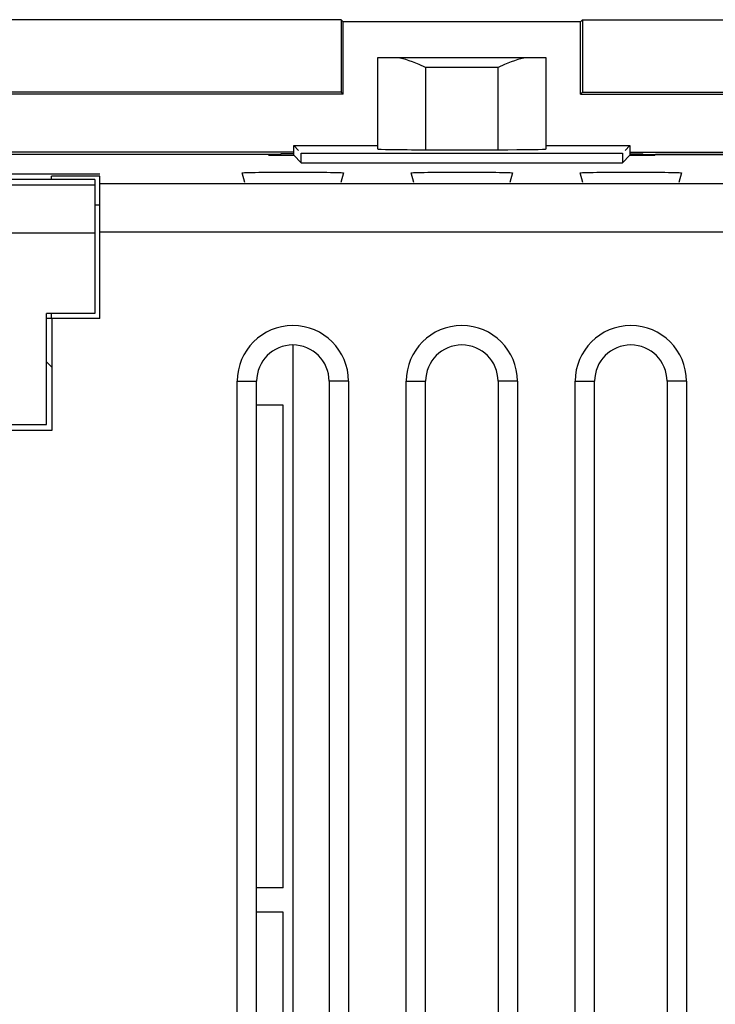
# Model space of a CAD drawing. Units: millimetres. Extents: x -76.3 to -1.5, y 1.5 to 51.8.
# Drawn here: x -48 to -33.6, y 28.7 to 49.2 of the extents above; entities that cross this region are included whole.
import ezdxf

# ---------------------------------------------------------------- set-up
doc = ezdxf.new("R2010")
doc.units = ezdxf.units.MM
doc.header["$LTSCALE"] = 16.335
doc.layers.get('0').update_dxf_attribs({"linetype": 'CONTINUOUS'})
for name, color, linetype in [('ASSI', 7, 'CONTINUOUS'), ('DRAFT', 7, 'CONTINUOUS'), ('RACCORDO', 7, 'CONTINUOUS'), ('SMUSSO', 7, 'CONTINUOUS'), ('SUPERFICI', 7, 'CONTINUOUS')]:
    doc.layers.add(name, color=color, linetype=linetype)

msp = doc.modelspace()

# ---------------------------------------------------------------- linework, layer by layer
at = {"color": 7, "linetype": 'CONTINUOUS'}
for p, q in [((-36.429, 49.109), (-41.341, 49.109)), ((-42.385, 42.409), (-42.385, 10.912)), ((-42.585, 41.161), (-43.135, 41.161)), ((-42.585, 31.161), (-43.135, 31.161)), ((-42.585, 30.661), (-43.135, 30.661))]:
    msp.add_line(p, q, dxfattribs=at)
at = {"layer": 'ASSI', "color": 7, "linetype": 'CONTINUOUS'}
for p, q in [((-40.635, 48.361), (-40.635, 46.475)), ((-37.135, 48.361), (-40.635, 48.361)), ((-37.135, 46.475), (-37.135, 48.361)), ((-37.998, 48.221), (-38.135, 48.161)), ((-42.368, 46.343), (-42.368, 46.543)), ((-42.368, 46.543), (-42.268, 46.443)), ((-42.368, 46.543), (-40.635, 46.543)), ((-37.135, 46.543), (-35.402, 46.543)), ((-35.402, 46.543), (-35.502, 46.443)), ((-35.402, 46.543), (-35.402, 46.343)), ((-42.894, 46.361), (-48.235, 46.361)), ((-42.894, 46.361), (-42.885, 46.343)), ((-42.885, 46.343), (-42.368, 46.343)), ((-42.21, 46.186), (-42.368, 46.343)), ((-42.21, 46.186), (-42.21, 46.386)), ((-42.21, 46.386), (-35.56, 46.386)), ((-39.635, 46.458), (-38.135, 46.458)), ((-35.56, 46.386), (-35.56, 46.186)), ((-35.56, 46.186), (-35.402, 46.343)), ((-35.402, 46.343), (-34.885, 46.343)), ((-34.876, 46.361), (-34.885, 46.343)), ((-29.535, 46.361), (-34.876, 46.361)), ((-42.21, 46.186), (-35.56, 46.186)), ((-46.385, 45.951), (-70.125, 45.951)), ((-47.385, 45.844), (-47.385, 45.91)), ((-46.385, 45.91), (-47.385, 45.91)), ((-46.385, 42.961), (-46.385, 45.91)), ((-43.38, 45.776), (-43.434, 45.977)), ((-43.088, 45.991), (-42.911, 45.993)), ((-42.911, 45.993), (-42.71, 45.994)), ((-42.71, 45.994), (-42.494, 45.995)), ((-42.494, 45.995), (-42.275, 45.995)), ((-42.275, 45.995), (-42.06, 45.994)), ((-42.06, 45.994), (-41.859, 45.993)), ((-41.336, 45.977), (-41.39, 45.776)), ((-39.88, 45.776), (-39.934, 45.977)), ((-39.588, 45.991), (-39.411, 45.993)), ((-39.411, 45.993), (-39.21, 45.994)), ((-39.21, 45.994), (-38.994, 45.995)), ((-38.994, 45.995), (-38.775, 45.995)), ((-38.775, 45.995), (-38.56, 45.994)), ((-38.56, 45.994), (-38.359, 45.993)), ((-37.836, 45.977), (-37.89, 45.776)), ((-36.38, 45.776), (-36.434, 45.977)), ((-36.088, 45.991), (-35.911, 45.993)), ((-35.911, 45.993), (-35.71, 45.994)), ((-35.71, 45.994), (-35.494, 45.995)), ((-35.494, 45.995), (-35.275, 45.995)), ((-35.275, 45.995), (-35.06, 45.994)), ((-35.06, 45.994), (-34.859, 45.993)), ((-34.336, 45.977), (-34.39, 45.776)), ((-47.385, 42.961), (-47.385, 43.061)), ((-46.385, 42.961), (-47.474, 42.961)), ((-47.372, 40.648), (-47.372, 42.961)), ((-47.385, 41.961), (-47.485, 42.061)), ((-43.537, 11.661), (-43.537, 41.661)), ((-43.135, 11.661), (-43.135, 41.661)), ((-41.635, 41.661), (-41.635, 11.661)), ((-41.233, 41.661), (-41.233, 11.661)), ((-40.037, 11.661), (-40.037, 41.661)), ((-39.635, 11.661), (-39.635, 41.661)), ((-38.135, 41.661), (-38.135, 11.661)), ((-37.733, 41.661), (-37.733, 11.661)), ((-36.537, 11.661), (-36.537, 41.661)), ((-36.135, 11.661), (-36.135, 41.661)), ((-34.635, 41.661), (-34.635, 11.661)), ((-34.233, 41.661), (-34.233, 11.661)), ((-42.585, 31.161), (-42.585, 41.161)), ((-56.885, 40.648), (-47.372, 40.648)), ((-42.585, 20.661), (-42.585, 30.661))]:
    msp.add_line(p, q, dxfattribs=at)
at = {"layer": 'ASSI', "color": 253, "linetype": 'CONTINUOUS'}
for p, q in [((-39.635, 48.161), (-39.635, 46.458)), ((-38.135, 48.161), (-39.635, 48.161)), ((-38.135, 46.458), (-38.135, 48.161)), ((-7.846, 45.75), (-46.385, 45.75)), ((-46.385, 45.31), (-46.485, 45.31)), ((-7.846, 44.75), (-46.385, 44.75)), ((-43.537, 41.661), (-43.135, 41.661)), ((-41.233, 41.661), (-41.635, 41.661)), ((-40.037, 41.661), (-39.635, 41.661)), ((-37.733, 41.661), (-38.135, 41.661)), ((-36.537, 41.661), (-36.135, 41.661)), ((-34.233, 41.661), (-34.635, 41.661))]:
    msp.add_line(p, q, dxfattribs=at)
at = {"layer": 'ASSI', "color": 7, "linetype": 'CONTINUOUS'}
for points in [[(-39.635, 48.161), (-39.772, 48.221), (-39.84, 48.251), (-39.908, 48.278), (-39.976, 48.303), (-40.043, 48.326), (-40.108, 48.344), (-40.172, 48.356), (-40.235, 48.361)], [(-37.535, 48.361), (-37.598, 48.356), (-37.662, 48.344), (-37.727, 48.326), (-37.794, 48.303), (-37.862, 48.278), (-37.93, 48.251), (-37.998, 48.221)], [(-43.434, 45.977), (-43.428, 45.979), (-43.412, 45.981), (-43.384, 45.983), (-43.345, 45.984), (-43.295, 45.986)], [(-43.295, 45.986), (-43.236, 45.988), (-43.167, 45.989), (-43.088, 45.991)], [(-41.859, 45.993), (-41.682, 45.991), (-41.603, 45.989), (-41.534, 45.988), (-41.475, 45.986), (-41.425, 45.984), (-41.386, 45.983), (-41.358, 45.981), (-41.342, 45.979), (-41.336, 45.977)], [(-39.934, 45.977), (-39.928, 45.979), (-39.912, 45.981), (-39.884, 45.983), (-39.845, 45.984), (-39.795, 45.986)], [(-39.795, 45.986), (-39.736, 45.988), (-39.667, 45.989), (-39.588, 45.991)], [(-38.359, 45.993), (-38.182, 45.991), (-38.103, 45.989), (-38.034, 45.988), (-37.975, 45.986), (-37.925, 45.984), (-37.886, 45.983), (-37.858, 45.981), (-37.842, 45.979), (-37.836, 45.977)], [(-36.434, 45.977), (-36.428, 45.979), (-36.412, 45.981), (-36.384, 45.983), (-36.345, 45.984), (-36.295, 45.986)], [(-36.295, 45.986), (-36.236, 45.988), (-36.167, 45.989), (-36.088, 45.991)], [(-34.859, 45.993), (-34.682, 45.991), (-34.603, 45.989), (-34.534, 45.988), (-34.475, 45.986), (-34.425, 45.984), (-34.386, 45.983), (-34.358, 45.981), (-34.342, 45.979), (-34.336, 45.977)]]:
    msp.add_lwpolyline(points, dxfattribs=at)
for centre, radius in [((-42.385, 41.661), 1.152), ((-38.885, 41.661), 1.152), ((-35.385, 41.661), 1.152), ((-42.385, 41.661), 0.75), ((-38.885, 41.661), 0.75), ((-35.385, 41.661), 0.75)]:
    msp.add_arc(centre, radius, 0, 180, dxfattribs=at)
for centre, start_param, end_param in [((-39.635, 46.475), -3.141593, -1.570796), ((-38.135, 46.475), -1.570796, 0)]:
    msp.add_ellipse(centre, major_axis=(1, 0), ratio=0.017455, start_param=start_param, end_param=end_param, dxfattribs=at)
at = {"layer": 'DRAFT', "color": 7, "linetype": 'CONTINUOUS'}
for p, q in [((-36.385, 49.152), (-36.429, 49.109)), ((-36.429, 47.609), (-36.429, 49.109)), ((-36.385, 49.152), (-36.385, 47.652)), ((-36.385, 49.152), (-26.285, 49.152)), ((-36.429, 47.609), (-36.385, 47.652)), ((-36.429, 47.609), (-28.435, 47.609)), ((-36.385, 47.652), (-28.435, 47.652)), ((-42.368, 46.343), (-42.368, 46.543)), ((-42.368, 46.543), (-42.268, 46.443)), ((-42.368, 46.543), (-40.635, 46.543)), ((-37.135, 46.543), (-35.402, 46.543)), ((-35.402, 46.543), (-35.502, 46.443)), ((-35.402, 46.543), (-35.402, 46.343)), ((-42.894, 46.361), (-48.235, 46.361)), ((-42.894, 46.361), (-42.885, 46.343)), ((-42.885, 46.343), (-42.368, 46.343)), ((-42.21, 46.186), (-42.368, 46.343)), ((-42.21, 46.186), (-42.21, 46.386)), ((-42.21, 46.386), (-35.56, 46.386)), ((-35.56, 46.386), (-35.56, 46.186)), ((-35.56, 46.186), (-35.402, 46.343)), ((-35.402, 46.405), (-29.535, 46.405)), ((-35.402, 46.371), (-35.135, 46.371)), ((-35.402, 46.343), (-34.885, 46.343)), ((-35.135, 46.343), (-35.135, 46.371)), ((-35.135, 46.361), (-29.535, 46.361)), ((-34.876, 46.361), (-34.885, 46.343)), ((-42.21, 46.186), (-35.56, 46.186)), ((-43.38, 45.776), (-43.434, 45.977)), ((-43.088, 45.991), (-42.911, 45.993)), ((-42.911, 45.993), (-42.71, 45.994)), ((-42.71, 45.994), (-42.494, 45.995)), ((-42.494, 45.995), (-42.275, 45.995)), ((-42.275, 45.995), (-42.06, 45.994)), ((-42.06, 45.994), (-41.859, 45.993)), ((-41.336, 45.977), (-41.39, 45.776)), ((-39.88, 45.776), (-39.934, 45.977)), ((-39.588, 45.991), (-39.411, 45.993)), ((-39.411, 45.993), (-39.21, 45.994)), ((-39.21, 45.994), (-38.994, 45.995)), ((-38.994, 45.995), (-38.775, 45.995)), ((-38.775, 45.995), (-38.56, 45.994)), ((-38.56, 45.994), (-38.359, 45.993)), ((-37.836, 45.977), (-37.89, 45.776)), ((-36.38, 45.776), (-36.434, 45.977)), ((-36.088, 45.991), (-35.911, 45.993)), ((-35.911, 45.993), (-35.71, 45.994)), ((-35.71, 45.994), (-35.494, 45.995)), ((-35.494, 45.995), (-35.275, 45.995)), ((-35.275, 45.995), (-35.06, 45.994)), ((-35.06, 45.994), (-34.859, 45.993)), ((-34.336, 45.977), (-34.39, 45.776)), ((-47.485, 40.761), (-47.485, 43.061)), ((-46.485, 43.061), (-47.485, 43.061)), ((-47.385, 42.961), (-47.474, 42.961)), ((-47.372, 40.648), (-47.372, 42.961)), ((-46.385, 42.961), (-47.372, 42.961)), ((-70.285, 40.761), (-47.485, 40.761)), ((-56.885, 40.648), (-47.372, 40.648))]:
    msp.add_line(p, q, dxfattribs=at)
for points in [[(-43.434, 45.977), (-43.428, 45.979), (-43.412, 45.981), (-43.384, 45.983), (-43.345, 45.984), (-43.295, 45.986), (-43.236, 45.988), (-43.167, 45.989), (-43.088, 45.991)], [(-41.859, 45.993), (-41.682, 45.991), (-41.603, 45.989), (-41.534, 45.988), (-41.475, 45.986), (-41.425, 45.984), (-41.386, 45.983), (-41.358, 45.981), (-41.342, 45.979), (-41.336, 45.977)], [(-39.934, 45.977), (-39.928, 45.979), (-39.912, 45.981), (-39.884, 45.983), (-39.845, 45.984), (-39.795, 45.986), (-39.736, 45.988), (-39.667, 45.989), (-39.588, 45.991)], [(-38.359, 45.993), (-38.182, 45.991), (-38.103, 45.989), (-38.034, 45.988), (-37.975, 45.986), (-37.925, 45.984), (-37.886, 45.983), (-37.858, 45.981), (-37.842, 45.979), (-37.836, 45.977)], [(-36.434, 45.977), (-36.428, 45.979), (-36.412, 45.981), (-36.384, 45.983), (-36.345, 45.984), (-36.295, 45.986), (-36.236, 45.988), (-36.167, 45.989), (-36.088, 45.991)], [(-34.859, 45.993), (-34.682, 45.991), (-34.603, 45.989), (-34.534, 45.988), (-34.475, 45.986), (-34.425, 45.984), (-34.386, 45.983), (-34.358, 45.981), (-34.342, 45.979), (-34.336, 45.977)]]:
    msp.add_lwpolyline(points, dxfattribs=at)
at = {"layer": 'RACCORDO', "color": 7, "linetype": 'CONTINUOUS'}
for p, q in [((-40.635, 48.361), (-40.635, 46.475)), ((-37.135, 48.361), (-40.635, 48.361)), ((-37.135, 46.475), (-37.135, 48.361)), ((-37.998, 48.221), (-38.135, 48.161)), ((-39.635, 46.458), (-38.135, 46.458)), ((-46.385, 45.951), (-70.125, 45.951)), ((-47.385, 45.844), (-47.385, 45.91)), ((-46.385, 45.91), (-47.385, 45.91)), ((-46.385, 42.961), (-46.385, 45.91)), ((-46.485, 45.844), (-56.483, 45.844)), ((-46.485, 45.844), (-46.485, 43.061)), ((-47.385, 42.961), (-47.385, 43.061)), ((-47.385, 41.961), (-47.485, 42.061))]:
    msp.add_line(p, q, dxfattribs=at)
at = {"layer": 'RACCORDO', "color": 253, "linetype": 'CONTINUOUS'}
for p, q in [((-39.635, 48.161), (-39.635, 46.458)), ((-38.135, 48.161), (-39.635, 48.161)), ((-38.135, 46.458), (-38.135, 48.161)), ((-69.91, 45.728), (-46.485, 45.728)), ((-7.846, 45.75), (-46.385, 45.75)), ((-46.385, 45.31), (-46.485, 45.31)), ((-69.91, 44.737), (-46.485, 44.737)), ((-7.846, 44.75), (-46.385, 44.75))]:
    msp.add_line(p, q, dxfattribs=at)
at = {"layer": 'RACCORDO', "color": 7, "linetype": 'CONTINUOUS'}
for points in [[(-39.635, 48.161), (-39.772, 48.221), (-39.84, 48.251), (-39.908, 48.278), (-39.976, 48.303), (-40.043, 48.326), (-40.108, 48.344), (-40.172, 48.356), (-40.235, 48.361)], [(-37.535, 48.361), (-37.598, 48.356), (-37.662, 48.344), (-37.727, 48.326), (-37.794, 48.303), (-37.862, 48.278), (-37.93, 48.251), (-37.998, 48.221)]]:
    msp.add_lwpolyline(points, dxfattribs=at)
for centre, start_param, end_param in [((-39.635, 46.475), -3.141593, -1.570796), ((-38.135, 46.475), -1.570796, 0)]:
    msp.add_ellipse(centre, major_axis=(1, 0), ratio=0.017455, start_param=start_param, end_param=end_param, dxfattribs=at)
at = {"layer": 'SMUSSO', "color": 7, "linetype": 'CONTINUOUS'}
for p, q in [((-43.537, 11.661), (-43.537, 41.661)), ((-43.135, 11.661), (-43.135, 41.661)), ((-41.635, 41.661), (-41.635, 11.661)), ((-41.233, 41.661), (-41.233, 11.661)), ((-40.037, 11.661), (-40.037, 41.661)), ((-39.635, 11.661), (-39.635, 41.661)), ((-38.135, 41.661), (-38.135, 11.661)), ((-37.733, 41.661), (-37.733, 11.661)), ((-36.537, 11.661), (-36.537, 41.661)), ((-36.135, 11.661), (-36.135, 41.661)), ((-34.635, 41.661), (-34.635, 11.661)), ((-34.233, 41.661), (-34.233, 11.661))]:
    msp.add_line(p, q, dxfattribs=at)
at = {"layer": 'SMUSSO', "color": 253, "linetype": 'CONTINUOUS'}
for p, q in [((-43.537, 41.661), (-43.135, 41.661)), ((-41.233, 41.661), (-41.635, 41.661)), ((-40.037, 41.661), (-39.635, 41.661)), ((-37.733, 41.661), (-38.135, 41.661)), ((-36.537, 41.661), (-36.135, 41.661)), ((-34.233, 41.661), (-34.635, 41.661))]:
    msp.add_line(p, q, dxfattribs=at)
at = {"layer": 'SMUSSO', "color": 7, "linetype": 'CONTINUOUS'}
for centre, radius in [((-42.385, 41.661), 1.152), ((-38.885, 41.661), 1.152), ((-35.385, 41.661), 1.152), ((-42.385, 41.661), 0.75), ((-38.885, 41.661), 0.75), ((-35.385, 41.661), 0.75)]:
    msp.add_arc(centre, radius, 0, 180, dxfattribs=at)
at = {"layer": 'SUPERFICI', "color": 7, "linetype": 'CONTINUOUS'}
for p, q in [((-41.385, 49.152), (-51.485, 49.152)), ((-41.385, 49.152), (-41.385, 47.652)), ((-41.385, 49.152), (-41.341, 49.109)), ((-41.341, 47.609), (-41.341, 49.109)), ((-41.385, 47.652), (-49.335, 47.652)), ((-41.341, 47.609), (-49.335, 47.609)), ((-41.341, 47.609), (-41.385, 47.652)), ((-42.368, 46.405), (-48.235, 46.405)), ((-42.635, 46.361), (-48.235, 46.361)), ((-42.635, 46.343), (-42.635, 46.371)), ((-42.368, 46.371), (-42.635, 46.371))]:
    msp.add_line(p, q, dxfattribs=at)

doc.saveas('drawing.dxf')
